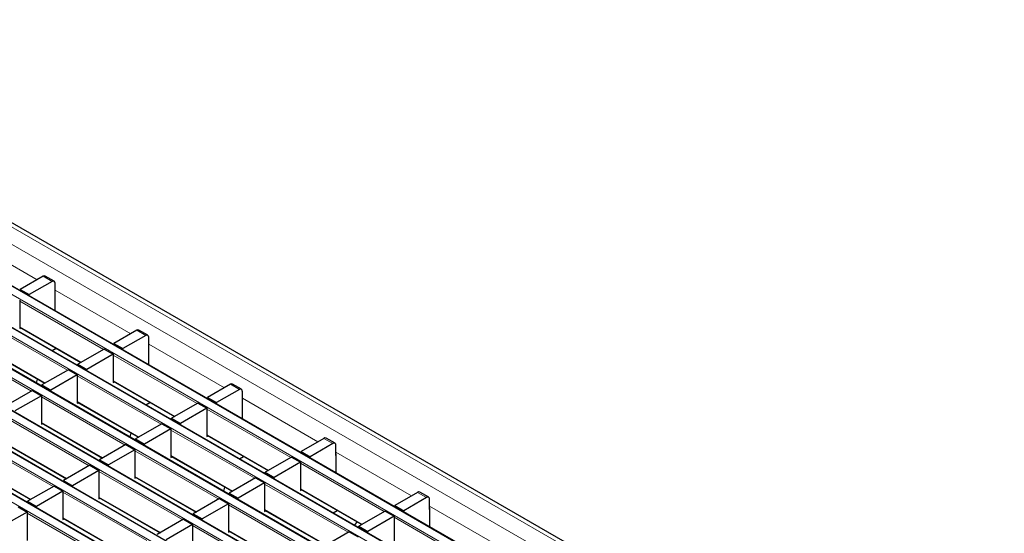
# Model space of a CAD drawing. Units: millimetres. Extents: x 0 to 420, y 0 to 297.
# Drawn here: x 88 to 134, y 97 to 122 of the extents above; entities that cross this region are included whole.
import ezdxf

# ---------------------------------------------------------------- set-up
doc = ezdxf.new("R2010")
doc.units = ezdxf.units.MM

msp = doc.modelspace()

# ---------------------------------------------------------------- linework, layer by layer
at = {"color": 7, "linetype": 'Continuous', "lineweight": 25}
for p, q in [((212.0805, 40.094), (70.8005, 121.6532)), ((209.3916, 38.6709), (68.1117, 120.2301)), ((207.6945, 37.6912), (66.4146, 119.2504)), ((205.9975, 36.7115), (64.7175, 118.2707)), ((204.3004, 35.7318), (63.0205, 117.291)), ((202.6034, 34.7521), (61.3234, 116.3113)), ((200.9063, 33.7724), (59.6264, 115.3316)), ((88.8805, 109.5428), (87.8057, 108.9223)), ((89.3048, 109.2978), (88.23, 108.6774)), ((89.4048, 109.3077), (88.9805, 109.5527)), ((89.4462, 108.7263), (89.4462, 109.2162)), ((87.8057, 108.9223), (88.23, 108.6774)), ((87.8057, 108.8609), (87.8057, 108.9223)), ((88.23, 108.616), (88.23, 108.6774)), ((89.4539, 108.7307), (89.4462, 108.7263)), ((89.4539, 107.9095), (89.4539, 108.7878)), ((87.7774, 108.4161), (87.7774, 107.077)), ((87.7774, 107.1384), (90.6616, 105.4733)), ((87.7774, 107.077), (87.8306, 107.1077)), ((93.2957, 106.9939), (92.2209, 106.3735)), ((93.8199, 106.7589), (93.3957, 107.0038)), ((92.2209, 106.3735), (92.6451, 106.1285)), ((92.2209, 106.3121), (92.2209, 106.3735)), ((93.7199, 106.749), (92.6451, 106.1285)), ((93.8614, 106.1774), (93.8614, 106.6673)), ((86.0804, 106.1587), (88.9646, 104.4936)), ((89.3086, 106.0339), (89.4996, 106.1442)), ((91.7683, 106.1122), (90.5238, 105.3938)), ((92.1926, 105.8673), (90.9481, 105.1489)), ((91.7683, 106.1122), (92.1926, 105.8673)), ((92.1926, 105.8673), (92.1926, 104.5282)), ((92.6451, 106.0672), (92.6451, 106.1285)), ((93.869, 106.1819), (93.8614, 106.1774)), ((93.869, 105.3606), (93.869, 106.239)), ((90.0713, 105.1325), (88.8268, 104.4141)), ((90.0713, 105.1325), (90.4955, 104.8876)), ((90.5238, 105.3938), (90.9481, 105.1489)), ((90.5238, 105.3324), (90.5238, 105.3938)), ((90.9481, 105.0875), (90.9481, 105.1489)), ((88.5679, 104.5022), (88.6188, 104.6932)), ((90.4955, 104.8876), (89.251, 104.1692)), ((90.4955, 104.8876), (90.4955, 103.5485)), ((92.1926, 104.5895), (95.0768, 102.9245)), ((92.1926, 104.5282), (92.2457, 104.5588)), ((88.3742, 104.1528), (87.1297, 103.4344)), ((88.3742, 104.1528), (88.7985, 103.9079)), ((88.8268, 104.4141), (89.251, 104.1692)), ((88.8268, 104.3527), (88.8268, 104.4141)), ((89.251, 104.1078), (89.251, 104.1692)), ((97.7108, 104.4451), (96.636, 103.8246)), ((98.1351, 104.2002), (97.0603, 103.5797)), ((98.2351, 104.2101), (97.8108, 104.455)), ((98.2765, 103.6286), (98.2765, 104.1185)), ((88.7985, 103.9079), (87.554, 103.1895)), ((88.7985, 103.9079), (88.7985, 102.5688)), ((90.4955, 103.6098), (93.3797, 101.9448)), ((90.4955, 103.5485), (90.5487, 103.5792)), ((93.7238, 103.4851), (93.9148, 103.5953)), ((96.1835, 103.5634), (94.939, 102.845)), ((96.1835, 103.5634), (96.6078, 103.3185)), ((96.636, 103.8246), (97.0603, 103.5797)), ((96.636, 103.7633), (96.636, 103.8246)), ((97.0603, 103.5184), (97.0603, 103.5797)), ((98.2842, 103.633), (98.2765, 103.6286)), ((98.2842, 102.8118), (98.2842, 103.6902)), ((96.6078, 103.3185), (95.3633, 102.6)), ((96.6078, 103.3185), (96.6078, 101.9793)), ((88.7985, 102.6301), (91.6827, 100.9651)), ((94.939, 102.845), (95.3633, 102.6)), ((94.939, 102.7836), (94.939, 102.845)), ((88.7985, 102.5688), (88.8516, 102.5995)), ((94.4864, 102.5837), (93.2419, 101.8653)), ((94.9107, 102.3388), (93.6662, 101.6203)), ((94.4864, 102.5837), (94.9107, 102.3388)), ((94.9107, 102.3388), (94.9107, 100.9997)), ((95.3633, 102.5387), (95.3633, 102.6)), ((92.983, 101.9534), (93.034, 102.1444)), ((93.2419, 101.8653), (93.6662, 101.6203)), ((93.2419, 101.8039), (93.2419, 101.8653)), ((96.6078, 102.0407), (99.492, 100.3757)), ((96.6078, 101.9793), (96.6609, 102.01)), ((102.126, 101.8963), (101.0512, 101.2758)), ((102.6503, 101.6613), (102.226, 101.9062)), ((87.1014, 101.6505), (89.9856, 99.9854)), ((92.7894, 101.604), (91.5449, 100.8856)), ((93.2136, 101.3591), (91.9691, 100.6407)), ((92.7894, 101.604), (93.2136, 101.3591)), ((93.2136, 101.3591), (93.2136, 100.02)), ((93.6662, 101.559), (93.6662, 101.6203)), ((101.0512, 101.2758), (101.4755, 101.0309)), ((101.0512, 101.2145), (101.0512, 101.2758)), ((102.5503, 101.6514), (101.4755, 101.0309)), ((102.6917, 101.0798), (102.6917, 101.5697)), ((91.5449, 100.8856), (91.9691, 100.6407)), ((91.5449, 100.8242), (91.5449, 100.8856)), ((94.9107, 101.061), (97.7949, 99.396)), ((94.9107, 100.9997), (94.9638, 101.0303)), ((98.139, 100.9363), (98.3299, 101.0465)), ((100.5987, 101.0146), (99.3542, 100.2961)), ((101.0229, 100.7696), (99.7784, 100.0512)), ((100.5987, 101.0146), (101.0229, 100.7696)), ((101.0229, 100.7696), (101.0229, 99.4305)), ((101.4755, 100.9695), (101.4755, 101.0309)), ((102.6994, 101.0842), (102.6917, 101.0798)), ((102.6994, 100.263), (102.6994, 101.1414)), ((85.4044, 100.6708), (88.2886, 99.0057)), ((91.0923, 100.6243), (89.8478, 99.9059)), ((91.5166, 100.3794), (90.2721, 99.661)), ((91.0923, 100.6243), (91.5166, 100.3794)), ((91.5166, 100.3794), (91.5166, 99.0403)), ((91.9691, 100.5793), (91.9691, 100.6407)), ((99.3542, 100.2961), (99.7784, 100.0512)), ((99.3542, 100.2348), (99.3542, 100.2961)), ((89.8478, 99.9059), (90.2721, 99.661)), ((89.8478, 99.8445), (89.8478, 99.9059)), ((93.2136, 100.0813), (96.0979, 98.4163)), ((93.2136, 100.02), (93.2668, 100.0506)), ((98.9016, 100.0349), (97.6571, 99.3164)), ((98.9016, 100.0349), (99.3259, 99.79)), ((99.7784, 99.9899), (99.7784, 100.0512)), ((89.3953, 99.6446), (88.1508, 98.9262)), ((89.8195, 99.3997), (88.575, 98.6813)), ((89.3953, 99.6446), (89.8195, 99.3997)), ((89.8195, 99.3997), (89.8195, 98.0606)), ((90.2721, 99.5996), (90.2721, 99.661)), ((97.3982, 99.4045), (97.4492, 99.5956)), ((99.3259, 99.79), (98.0814, 99.0715)), ((99.3259, 99.79), (99.3259, 98.4508)), ((101.0229, 99.4919), (103.9071, 97.8269)), ((101.0229, 99.4305), (101.0761, 99.4612)), ((88.1508, 98.9262), (88.575, 98.6813)), ((88.1508, 98.8648), (88.1508, 98.9262)), ((91.5166, 99.1016), (94.4008, 97.4366)), ((91.5166, 99.0403), (91.5697, 99.071)), ((97.2046, 99.0552), (95.96, 98.3367)), ((97.2046, 99.0552), (97.6288, 98.8103)), ((97.6571, 99.3164), (98.0814, 99.0715)), ((97.6571, 99.2551), (97.6571, 99.3164)), ((98.0814, 99.0102), (98.0814, 99.0715)), ((106.5412, 99.3475), (105.4664, 98.727)), ((106.9655, 99.1025), (105.8907, 98.4821)), ((107.0655, 99.1124), (106.6412, 99.3574)), ((107.1069, 98.5309), (107.1069, 99.0209)), ((87.6982, 98.6649), (88.1225, 98.42)), ((88.575, 98.6199), (88.575, 98.6813)), ((97.6288, 98.8103), (96.3843, 98.0918)), ((97.6288, 98.8103), (97.6288, 97.4711)), ((99.3259, 98.5122), (102.2101, 96.8472)), ((99.3259, 98.4508), (99.379, 98.4815)), ((102.5542, 98.3874), (102.7451, 98.4977)), ((105.0138, 98.4657), (103.7693, 97.7473)), ((105.0138, 98.4657), (105.4381, 98.2208)), ((105.4664, 98.727), (105.8907, 98.4821)), ((105.4664, 98.6656), (105.4664, 98.727)), ((105.8907, 98.4207), (105.8907, 98.4821)), ((107.1146, 98.5354), (107.1069, 98.5309)), ((107.1146, 97.7142), (107.1146, 98.5925)), ((88.1225, 98.42), (86.878, 97.7016)), ((88.1225, 98.42), (88.1225, 97.0809)), ((89.8195, 98.1219), (92.7037, 96.4569)), ((89.8195, 98.0606), (89.8727, 98.0913)), ((95.5075, 98.0755), (94.263, 97.3571)), ((95.5075, 98.0755), (95.9318, 97.8306)), ((95.96, 98.3367), (96.3843, 98.0918)), ((95.96, 98.2754), (95.96, 98.3367)), ((96.3843, 98.0305), (96.3843, 98.0918)), ((105.4381, 98.2208), (104.1936, 97.5024)), ((105.4381, 98.2208), (105.4381, 96.8817)), ((95.9318, 97.8306), (94.6873, 97.1121)), ((95.9318, 97.8306), (95.9318, 96.4914)), ((97.6288, 97.5325), (100.513, 95.8675)), ((103.6797, 97.9581), (103.5674, 97.8025)), ((103.7693, 97.7473), (104.1936, 97.5024)), ((103.7693, 97.6859), (103.7693, 97.7473)), ((97.6288, 97.4711), (97.682, 97.5018)), ((103.3168, 97.486), (102.0723, 96.7676)), ((103.3168, 97.486), (103.7411, 97.2411)), ((104.1936, 97.441), (104.1936, 97.5024))]:
    msp.add_line(p, q, dxfattribs=at)
at = {"color": 8, "linetype": 'Continuous', "lineweight": 18}
for p, q in [((69.7935, 121.2153), (211.0734, 39.6561)), ((70.5006, 121.6235), (211.7805, 40.0643)), ((67.7422, 120.0312), (209.0222, 38.472)), ((209.3616, 38.6679), (68.0817, 120.2271)), ((66.0452, 119.0515), (207.3251, 37.4923)), ((207.6645, 37.6882), (66.3846, 119.2474)), ((64.3481, 118.0718), (205.6281, 36.5126)), ((205.9675, 36.7085), (64.6875, 118.2677)), ((62.6511, 117.0921), (203.931, 35.5329)), ((204.2704, 35.7289), (62.9905, 117.288)), ((60.954, 116.1124), (202.234, 34.5532)), ((202.5734, 34.7492), (61.2934, 116.3083)), ((200.8763, 33.7695), (59.5964, 115.3286)), ((59.257, 115.1327), (200.5369, 33.5735)), ((85.031, 111.4391), (88.5982, 109.3798)), ((89.3048, 109.2978), (88.8805, 109.5428)), ((89.4462, 108.8903), (93.0134, 106.831)), ((91.7259, 106.0877), (87.7774, 108.3671)), ((90.0288, 105.108), (86.0804, 107.3874)), ((87.7774, 107.1586), (90.6792, 105.4835)), ((93.7199, 106.749), (93.2957, 106.9939)), ((88.3318, 104.1283), (84.3833, 106.4077)), ((93.8614, 106.3414), (97.4285, 104.2821)), ((86.0804, 106.179), (88.9821, 104.5038)), ((96.1411, 103.5389), (92.1926, 105.8183)), ((94.444, 102.5592), (90.4955, 104.8386)), ((92.1926, 104.6098), (95.0944, 102.9347)), ((98.1351, 104.2002), (97.7108, 104.4451)), ((92.7469, 101.5795), (88.7985, 103.8589)), ((90.4955, 103.6301), (93.3973, 101.955)), ((98.2765, 103.7926), (101.8437, 101.7333)), ((100.5562, 100.9901), (96.6078, 103.2695)), ((91.0499, 100.5998), (87.1014, 102.8792)), ((88.7985, 102.6504), (91.7003, 100.9753)), ((98.8592, 100.0104), (94.9107, 102.2898)), ((89.3528, 99.6201), (85.4044, 101.8995)), ((96.6078, 102.061), (99.5095, 100.3858)), ((102.5503, 101.6514), (102.126, 101.8963)), ((87.1014, 101.6708), (90.0032, 99.9956)), ((97.1621, 99.0307), (93.2136, 101.3101)), ((102.6917, 101.2438), (106.2589, 99.1845)), ((94.9107, 101.0813), (97.8125, 99.4061)), ((85.4044, 100.6911), (88.3061, 99.0159)), ((95.4651, 98.051), (91.5166, 100.3304)), ((104.9714, 98.4412), (101.0229, 100.7207)), ((93.2136, 100.1016), (96.1154, 98.4264)), ((103.2744, 97.4616), (99.3259, 99.741)), ((101.0229, 99.5122), (103.9247, 97.837)), ((93.768, 97.0713), (89.8195, 99.3507)), ((91.5166, 99.1219), (94.4184, 97.4468)), ((106.9655, 99.1025), (106.5412, 99.3475)), ((101.5773, 96.4819), (97.6288, 98.7613)), ((99.3259, 98.5325), (102.2277, 96.8573)), ((107.1069, 98.695), (110.6741, 96.6357)), ((92.071, 96.0916), (88.1225, 98.371)), ((89.8195, 98.1422), (92.7213, 96.4671)), ((109.3866, 95.8924), (105.4381, 98.1718)), ((99.8802, 95.5022), (95.9318, 97.7816)), ((97.6288, 97.5528), (100.5306, 95.8776))]:
    msp.add_line(p, q, dxfattribs=at)
at = {"color": 7, "linetype": 'Continuous', "lineweight": 25}
for centre, radius, start, end in [((88.9391, 109.461), 0.1006, 65.69288, 125.61758), ((89.36, 109.2302), 0.0873, 350.78596, 129.20329), ((89.3965, 108.7859), 0.0574, 1.91584, 30.05098), ((93.3543, 106.9122), 0.1006, 65.69288, 125.61758), ((93.7751, 106.6813), 0.0873, 350.78596, 129.20329), ((93.8117, 106.2371), 0.0574, 1.91584, 30.05098), ((97.7694, 104.3633), 0.1006, 65.69288, 125.61758), ((98.1903, 104.1325), 0.0873, 350.78596, 129.20329), ((98.2269, 103.6883), 0.0574, 1.91584, 30.05098), ((102.1846, 101.8145), 0.1006, 65.69288, 125.61758), ((102.6055, 101.5837), 0.0873, 350.78596, 129.20329), ((102.6421, 101.1394), 0.0574, 1.91584, 30.05098), ((106.5998, 99.2657), 0.1006, 65.69288, 125.61758), ((107.0207, 99.0349), 0.0873, 350.78596, 129.20329), ((107.0572, 98.5906), 0.0574, 1.91584, 30.05098)]:
    msp.add_arc(centre, radius, start, end, dxfattribs=at)

doc.saveas('drawing.dxf')
